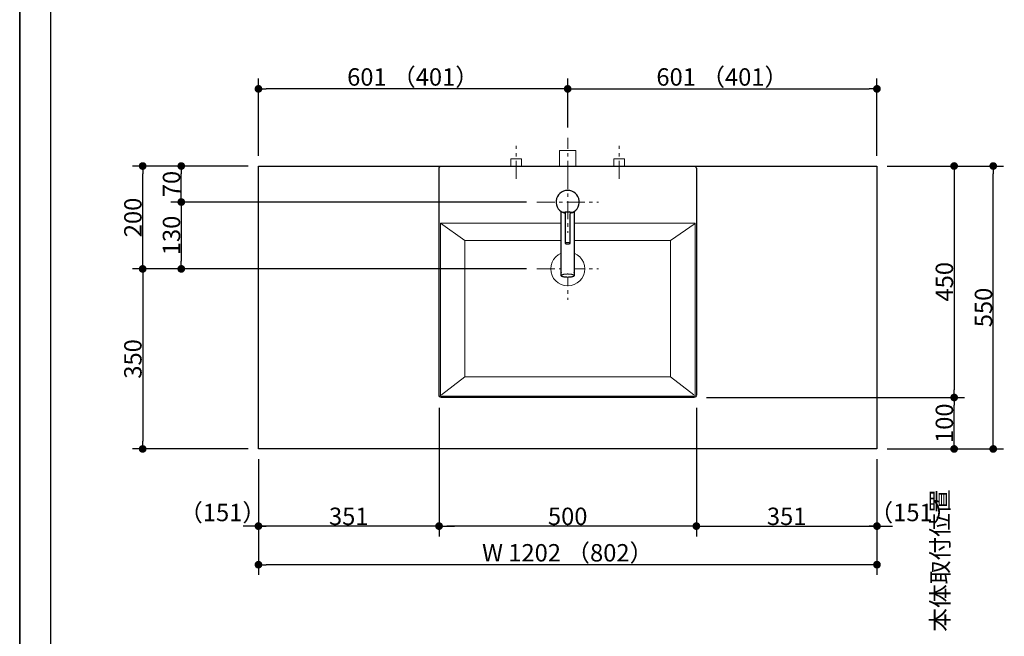
# Model space of a CAD drawing. Units: millimetres. Extents: x -4275 to 7850, y -3045 to 3045.
# Drawn here: x -4000 to -2087, y -734 to 464 of the extents above; entities that cross this region are included whole.
import ezdxf

# ---------------------------------------------------------------- set-up
doc = ezdxf.new("R2010")
doc.units = ezdxf.units.MM
doc.header["$LTSCALE"] = 20
doc.header["$PDMODE"] = 1
doc.header["$PDSIZE"] = -2
doc.linetypes.add('ラインタイプ-3', pattern=[2.91, 1.76, -0.4, 0.35, -0.4])
for name, color, linetype, lineweight in [('1図面枠', 7, 'Continuous', 15), ('2寸法-1', 7, 'Continuous', 15), ('2寸法-2', 7, 'Continuous', 15), ('4給排水', 7, 'Continuous', 15), ('5ボウル・キャビネット', 7, 'Continuous', 15)]:
    doc.layers.add(name, color=color, linetype=linetype, lineweight=lineweight)
doc.styles.add('MS PGothic', font='txt', dxfattribs={"bigfont": 'MS PGothic'})
doc.dimstyles.new('SANWA-1', dxfattribs={"dimtxt": 33.826244, "dimasz": 15.006836, "dimexe": 20, "dimexo": 20, "dimgap": 2, "dimtad": 1, "dimdec": 8, "dimdsep": 46, "dimtxsty": 'MS PGothic', "dimblk": 'DOT', "dimblk1": 'DOT', "dimblk2": 'DOT', "dimcen": 0, "dimazin": 0, "dimtfac": 0.8, "dimtdec": 8, "dimtix": 1, "dimtmove": 0, "dimatfit": 0, "dimldrblk": 'DOT', "dimfxl": 1, "dimfrac": 2, "dimtolj": 1, "dimarcsym": 0})

# ---------------------------------------------------------------- blocks, each defined once
blk = doc.blocks.new('グループ-2')
at = {"layer": '1図面枠', "color": 7, "linetype": 'Continuous', "lineweight": 35, "flags": 128}
blk.add_lwpolyline([(-4000, 2770), (4000, 2770), (4000, -2770), (-4000, -2770)], close=True, dxfattribs=at)
blk = doc.blocks.new('図面枠')
at = {"layer": '1図面枠', "color": 7}
blk.add_blockref('グループ-2', (0, 0), dxfattribs=at)
blk = doc.blocks.new('グループ-4')
at = {"layer": '1図面枠', "color": 7, "linetype": 'Continuous', "lineweight": 30}
blk.add_line((-3940, 2050), (-3940, -2430), dxfattribs=at)
blk = doc.blocks.new('_Dot')
at = {"color": 0, "linetype": 'ByBlock', "lineweight": -2}
blk.add_line((-0.5, 0), (-1, 0), dxfattribs=at)
at = {"color": 0, "linetype": 'ByBlock', "const_width": 0.5}
blk.add_lwpolyline([(-0.25, 0, 1), (0.25, 0, 1)], format="xyb", close=True, dxfattribs=at)
blk = doc.blocks.new('*D26')
at = {"layer": '2寸法-2', "color": 0, "linetype": 'Continuous', "lineweight": -2}
for p, q in [((-2185, -1480), (-2185, -1465)), ((-2265, -1495), (-2165, -1495)), ((-2185, -1870), (-2185, -1495)), ((-2265, -1870), (-2165, -1870)), ((-2185, -1885), (-2185, -1900))]:
    blk.add_line(p, q, dxfattribs=at)
at = {"layer": 'Defpoints', "color": 0}
for p in [(-2285, -1495), (-2185, -1495), (-2285, -1870)]:
    blk.add_point(p, dxfattribs=at)
at = {"layer": '2寸法-2', "color": 0, "lineweight": -2, "xscale": 15.0068359375, "yscale": 15.0068359375, "zscale": 15.0068359375}
for p, rotation in [((-2185, -1495), 270), ((-2185, -1870), 90)]:
    blk.add_blockref('_Dot', p, dxfattribs=dict(at, rotation=rotation))
at = {"layer": '2寸法-2', "color": 0, "lineweight": 15, "insert": (-2211.4, -586.9), "char_height": 33.83, "attachment_point": 5, "rotation": 90, "style": 'MS PGothic'}
blk.add_mtext('\\A1;本体取付位置', dxfattribs=at)
blk = doc.blocks.new('*D45')
at = {"layer": '2寸法-2', "color": 0, "linetype": 'Continuous', "lineweight": -2}
for p, q in [((-3536, -390), (-3536, -540)), ((-3185, -390), (-3185, -540)), ((-3551, -520), (-3566, -520)), ((-3185, -520), (-3536, -520)), ((-3170, -520), (-3155, -520))]:
    blk.add_line(p, q, dxfattribs=at)
at = {"layer": 'Defpoints', "color": 0}
for p in [(-3536, -370), (-3185, -370), (-3536, -520)]:
    blk.add_point(p, dxfattribs=at)
at = {"layer": '2寸法-2', "color": 0, "lineweight": -2, "xscale": 15.0068359375, "yscale": 15.0068359375, "zscale": 15.0068359375}
blk.add_blockref('_Dot', (-3536, -520), dxfattribs=at)
at = {"layer": '2寸法-2', "color": 0, "lineweight": -2, "xscale": 15.0068359375, "yscale": 15.0068359375, "zscale": 15.0068359375, "rotation": 180}
blk.add_blockref('_Dot', (-3185, -520), dxfattribs=at)
at = {"layer": '2寸法-2', "color": 0, "lineweight": 15, "insert": (-3605.7, -493.6), "char_height": 33.83, "attachment_point": 5, "style": 'MS PGothic'}
blk.add_mtext('\\A1;（151）', dxfattribs=at)
blk = doc.blocks.new('*D46')
at = {"layer": '2寸法-2', "color": 0, "linetype": 'Continuous', "lineweight": -2}
for p, q in [((-2685, -390), (-2685, -540)), ((-2334, -390), (-2334, -540)), ((-2700, -520), (-2715, -520)), ((-2685, -520), (-2334, -520)), ((-2319, -520), (-2304, -520))]:
    blk.add_line(p, q, dxfattribs=at)
at = {"layer": 'Defpoints', "color": 0}
for p in [(-2685, -370), (-2334, -370), (-2334, -520)]:
    blk.add_point(p, dxfattribs=at)
at = {"layer": '2寸法-2', "color": 0, "lineweight": -2, "xscale": 15.0068359375, "yscale": 15.0068359375, "zscale": 15.0068359375}
blk.add_blockref('_Dot', (-2685, -520), dxfattribs=at)
at = {"layer": '2寸法-2', "color": 0, "lineweight": -2, "xscale": 15.0068359375, "yscale": 15.0068359375, "zscale": 15.0068359375, "rotation": 180}
blk.add_blockref('_Dot', (-2334, -520), dxfattribs=at)
at = {"layer": '2寸法-2', "color": 0, "lineweight": 15, "insert": (-2264.1, -493.6), "char_height": 33.83, "attachment_point": 5, "style": 'MS PGothic'}
blk.add_mtext('\\A1;（151）', dxfattribs=at)
blk = doc.blocks.new('*D47')
at = {"layer": '2寸法-1', "color": 0, "linetype": 'Continuous', "lineweight": -2}
for p, q in [((-3556, 180), (-3706, 180)), ((-3686, 125), (-3686, 165)), ((-3015, 110), (-3706, 110))]:
    blk.add_line(p, q, dxfattribs=at)
at = {"layer": 'Defpoints', "color": 0}
for p in [(-3686, 180), (-3536, 180), (-2995, 110)]:
    blk.add_point(p, dxfattribs=at)
at = {"layer": '2寸法-1', "color": 0, "lineweight": -2, "xscale": 15.0068359375, "yscale": 15.0068359375, "zscale": 15.0068359375}
for p, rotation in [((-3686, 180), 90), ((-3686, 110), 270)]:
    blk.add_blockref('_Dot', p, dxfattribs=dict(at, rotation=rotation))
at = {"layer": '2寸法-1', "color": 0, "insert": (-3705, 145), "char_height": 33.83, "attachment_point": 5, "rotation": 90, "style": 'MS PGothic'}
blk.add_mtext('\\A1;70', dxfattribs=at)
blk = doc.blocks.new('*D48')
at = {"layer": '2寸法-1', "color": 0, "linetype": 'Continuous', "lineweight": -2}
for p, q in [((-3706, 180), (-3781, 180)), ((-3761, -5), (-3761, 165)), ((-3706, -20), (-3781, -20))]:
    blk.add_line(p, q, dxfattribs=at)
at = {"layer": 'Defpoints', "color": 0}
for p in [(-3761, 180), (-3686, 180), (-3686, -20)]:
    blk.add_point(p, dxfattribs=at)
at = {"layer": '2寸法-1', "color": 0, "lineweight": -2, "xscale": 15.0068359375, "yscale": 15.0068359375, "zscale": 15.0068359375}
for p, rotation in [((-3761, 180), 89.99999999999987), ((-3761, -20), 269.9999999999999)]:
    blk.add_blockref('_Dot', p, dxfattribs=dict(at, rotation=rotation))
at = {"layer": '2寸法-1', "color": 0, "insert": (-3780, 80), "char_height": 33.83, "attachment_point": 5, "rotation": 90, "style": 'MS PGothic'}
blk.add_mtext('\\A1;200', dxfattribs=at)
blk = doc.blocks.new('*D49')
at = {"layer": '2寸法-1', "color": 0, "linetype": 'Continuous', "lineweight": -2}
for p, q in [((-3015, 110), (-3706, 110)), ((-3686, 95), (-3686, -5)), ((-3015, -20), (-3706, -20))]:
    blk.add_line(p, q, dxfattribs=at)
at = {"layer": 'Defpoints', "color": 0}
for p in [(-2995, 110), (-3686, -20), (-2995, -20)]:
    blk.add_point(p, dxfattribs=at)
at = {"layer": '2寸法-1', "color": 0, "lineweight": -2, "xscale": 15.0068359375, "yscale": 15.0068359375, "zscale": 15.0068359375}
for p, rotation in [((-3686, 110), 90), ((-3686, -20), 270)]:
    blk.add_blockref('_Dot', p, dxfattribs=dict(at, rotation=rotation))
at = {"layer": '2寸法-1', "color": 0, "insert": (-3705, 45), "char_height": 33.83, "attachment_point": 5, "rotation": 90, "style": 'MS PGothic'}
blk.add_mtext('\\A1;130', dxfattribs=at)
blk = doc.blocks.new('*D50')
at = {"layer": '2寸法-1', "color": 0, "linetype": 'Continuous', "lineweight": -2}
for p, q in [((-2314, 180), (-2164, 180)), ((-2184, 165), (-2184, -255)), ((-2665, -270), (-2164, -270))]:
    blk.add_line(p, q, dxfattribs=at)
at = {"layer": 'Defpoints', "color": 0}
for p in [(-2334, 180), (-2685, -270), (-2184, -270)]:
    blk.add_point(p, dxfattribs=at)
at = {"layer": '2寸法-1', "color": 0, "lineweight": -2, "xscale": 15.0068359375, "yscale": 15.0068359375, "zscale": 15.0068359375}
for p, rotation in [((-2184, 180), 90), ((-2184, -270), 270)]:
    blk.add_blockref('_Dot', p, dxfattribs=dict(at, rotation=rotation))
at = {"layer": '2寸法-1', "color": 0, "lineweight": 15, "insert": (-2203, -45), "char_height": 33.83, "attachment_point": 5, "rotation": 90, "style": 'MS PGothic'}
blk.add_mtext('\\A1;450', dxfattribs=at)
blk = doc.blocks.new('*D51')
at = {"layer": '2寸法-1', "color": 0, "linetype": 'Continuous', "lineweight": -2}
for p, q in [((-3706, -20), (-3781, -20)), ((-3761, -35), (-3761, -355)), ((-3556, -370), (-3781, -370))]:
    blk.add_line(p, q, dxfattribs=at)
at = {"layer": 'Defpoints', "color": 0}
for p in [(-3686, -20), (-3761, -370), (-3536, -370)]:
    blk.add_point(p, dxfattribs=at)
at = {"layer": '2寸法-1', "color": 0, "lineweight": -2, "xscale": 15.0068359375, "yscale": 15.0068359375, "zscale": 15.0068359375}
for p, rotation in [((-3761, -20), 89.99999999999993), ((-3761, -370), 269.9999999999999)]:
    blk.add_blockref('_Dot', p, dxfattribs=dict(at, rotation=rotation))
at = {"layer": '2寸法-1', "color": 0, "insert": (-3780, -195), "char_height": 33.83, "attachment_point": 5, "rotation": 90, "style": 'MS PGothic'}
blk.add_mtext('\\A1;350', dxfattribs=at)
blk = doc.blocks.new('*D52')
at = {"layer": '2寸法-1', "color": 0, "linetype": 'Continuous', "lineweight": -2}
for p, q in [((-2314, -270), (-2164, -270)), ((-2184, -355), (-2184, -285)), ((-2314, -370), (-2164, -370))]:
    blk.add_line(p, q, dxfattribs=at)
at = {"layer": 'Defpoints', "color": 0}
for p in [(-2334, -270), (-2184, -270), (-2334, -370)]:
    blk.add_point(p, dxfattribs=at)
at = {"layer": '2寸法-1', "color": 0, "lineweight": -2, "xscale": 15.0068359375, "yscale": 15.0068359375, "zscale": 15.0068359375}
for p, rotation in [((-2184, -270), 90), ((-2184, -370), 270)]:
    blk.add_blockref('_Dot', p, dxfattribs=dict(at, rotation=rotation))
at = {"layer": '2寸法-1', "color": 0, "lineweight": 15, "insert": (-2203, -320), "char_height": 33.83, "attachment_point": 5, "rotation": 90, "style": 'MS PGothic'}
blk.add_mtext('\\A1;100', dxfattribs=at)
blk = doc.blocks.new('*D55')
at = {"layer": '2寸法-1', "color": 0, "linetype": 'Continuous', "lineweight": -2}
for p, q in [((-3185, -290), (-3185, -540)), ((-2685, -290), (-2685, -540)), ((-2700, -520), (-3170, -520))]:
    blk.add_line(p, q, dxfattribs=at)
at = {"layer": 'Defpoints', "color": 0}
for p in [(-3185, -270), (-2685, -270), (-3185, -520)]:
    blk.add_point(p, dxfattribs=at)
at = {"layer": '2寸法-1', "color": 0, "lineweight": -2, "xscale": 15.0068359375, "yscale": 15.0068359375, "zscale": 15.0068359375, "rotation": 180}
blk.add_blockref('_Dot', (-3185, -520), dxfattribs=at)
at = {"layer": '2寸法-1', "color": 0, "lineweight": -2, "xscale": 15.0068359375, "yscale": 15.0068359375, "zscale": 15.0068359375}
blk.add_blockref('_Dot', (-2685, -520), dxfattribs=at)
at = {"layer": '2寸法-1', "color": 0, "lineweight": 15, "insert": (-2935, -501), "char_height": 33.83, "attachment_point": 5, "style": 'MS PGothic'}
blk.add_mtext('\\A1;500', dxfattribs=at)
blk = doc.blocks.new('*D56')
at = {"layer": '2寸法-1', "color": 0, "linetype": 'Continuous', "lineweight": -2}
for p, q in [((-2685, -390), (-2685, -540)), ((-2334, -390), (-2334, -540)), ((-2670, -520), (-2349, -520))]:
    blk.add_line(p, q, dxfattribs=at)
at = {"layer": 'Defpoints', "color": 0}
for p in [(-2685, -370), (-2334, -370), (-2334, -520)]:
    blk.add_point(p, dxfattribs=at)
at = {"layer": '2寸法-1', "color": 0, "lineweight": -2, "xscale": 15.0068359375, "yscale": 15.0068359375, "zscale": 15.0068359375, "rotation": 180}
blk.add_blockref('_Dot', (-2685, -520), dxfattribs=at)
at = {"layer": '2寸法-1', "color": 0, "lineweight": -2, "xscale": 15.0068359375, "yscale": 15.0068359375, "zscale": 15.0068359375}
blk.add_blockref('_Dot', (-2334, -520), dxfattribs=at)
at = {"layer": '2寸法-1', "color": 0, "lineweight": 15, "insert": (-2509.5, -501), "char_height": 33.83, "attachment_point": 5, "style": 'MS PGothic'}
blk.add_mtext('\\A1;351', dxfattribs=at)
blk = doc.blocks.new('*D57')
at = {"layer": '2寸法-1', "color": 0, "linetype": 'Continuous', "lineweight": -2}
for p, q in [((-3536, -390), (-3536, -540)), ((-3185, -390), (-3185, -540)), ((-3200, -520), (-3521, -520))]:
    blk.add_line(p, q, dxfattribs=at)
at = {"layer": 'Defpoints', "color": 0}
for p in [(-3536, -370), (-3185, -370), (-3536, -520)]:
    blk.add_point(p, dxfattribs=at)
at = {"layer": '2寸法-1', "color": 0, "lineweight": -2, "xscale": 15.0068359375, "yscale": 15.0068359375, "zscale": 15.0068359375, "rotation": 180}
blk.add_blockref('_Dot', (-3536, -520), dxfattribs=at)
at = {"layer": '2寸法-1', "color": 0, "lineweight": -2, "xscale": 15.0068359375, "yscale": 15.0068359375, "zscale": 15.0068359375}
blk.add_blockref('_Dot', (-3185, -520), dxfattribs=at)
at = {"layer": '2寸法-1', "color": 0, "lineweight": 15, "insert": (-3360.5, -501), "char_height": 33.83, "attachment_point": 5, "style": 'MS PGothic'}
blk.add_mtext('\\A1;351', dxfattribs=at)
blk = doc.blocks.new('*D58')
at = {"layer": '2寸法-1', "color": 0, "linetype": 'Continuous', "lineweight": -2}
for p, q in [((-3536, 200), (-3536, 350)), ((-2935, 255), (-2935, 350)), ((-2950, 330), (-3521, 330))]:
    blk.add_line(p, q, dxfattribs=at)
at = {"layer": 'Defpoints', "color": 0}
for p in [(-3536, 330), (-2935, 235), (-3536, 180)]:
    blk.add_point(p, dxfattribs=at)
at = {"layer": '2寸法-1', "color": 0, "lineweight": -2, "xscale": 15.0068359375, "yscale": 15.0068359375, "zscale": 15.0068359375, "rotation": 180}
blk.add_blockref('_Dot', (-3536, 330), dxfattribs=at)
at = {"layer": '2寸法-1', "color": 0, "lineweight": -2, "xscale": 15.0068359375, "yscale": 15.0068359375, "zscale": 15.0068359375}
blk.add_blockref('_Dot', (-2935, 330), dxfattribs=at)
at = {"layer": '2寸法-1', "color": 0, "lineweight": 15, "insert": (-3235.5, 353.1), "char_height": 33.826, "attachment_point": 5, "style": 'MS PGothic'}
blk.add_mtext('\\A1;601 （401）', dxfattribs=at)
blk = doc.blocks.new('*D59')
at = {"layer": '2寸法-1', "color": 0, "linetype": 'Continuous', "lineweight": -2}
for p, q in [((-2935, 255), (-2935, 350)), ((-2334, 200), (-2334, 350)), ((-2920, 330), (-2349, 330))]:
    blk.add_line(p, q, dxfattribs=at)
at = {"layer": 'Defpoints', "color": 0}
for p in [(-2334, 330), (-2935, 235), (-2334, 180)]:
    blk.add_point(p, dxfattribs=at)
at = {"layer": '2寸法-1', "color": 0, "lineweight": -2, "xscale": 15.0068359375, "yscale": 15.0068359375, "zscale": 15.0068359375, "rotation": 180}
blk.add_blockref('_Dot', (-2935, 330), dxfattribs=at)
at = {"layer": '2寸法-1', "color": 0, "lineweight": -2, "xscale": 15.0068359375, "yscale": 15.0068359375, "zscale": 15.0068359375}
blk.add_blockref('_Dot', (-2334, 330), dxfattribs=at)
at = {"layer": '2寸法-1', "color": 0, "lineweight": 15, "insert": (-2634.5, 353.1), "char_height": 33.826, "attachment_point": 5, "style": 'MS PGothic'}
blk.add_mtext('\\A1;601 （401）', dxfattribs=at)
blk = doc.blocks.new('*D60')
at = {"layer": '2寸法-1', "color": 0, "linetype": 'Continuous', "lineweight": -2}
for p, q in [((-3536, -540), (-3536, -615)), ((-2334, -540), (-2334, -615)), ((-2349, -595), (-3521, -595))]:
    blk.add_line(p, q, dxfattribs=at)
at = {"layer": 'Defpoints', "color": 0}
for p in [(-3536, -520), (-2334, -520), (-3536, -595)]:
    blk.add_point(p, dxfattribs=at)
at = {"layer": '2寸法-1', "color": 0, "lineweight": -2, "xscale": 15.0068359375, "yscale": 15.0068359375, "zscale": 15.0068359375, "rotation": 180}
blk.add_blockref('_Dot', (-3536, -595), dxfattribs=at)
at = {"layer": '2寸法-1', "color": 0, "lineweight": -2, "xscale": 15.0068359375, "yscale": 15.0068359375, "zscale": 15.0068359375}
blk.add_blockref('_Dot', (-2334, -595), dxfattribs=at)
at = {"layer": '2寸法-1', "color": 0, "lineweight": 15, "insert": (-2935, -571.9), "char_height": 33.826, "attachment_point": 5, "style": 'MS PGothic'}
blk.add_mtext('\\A1;W 1202 （802）', dxfattribs=at)
blk = doc.blocks.new('*D128')
at = {"layer": '2寸法-1', "color": 0, "linetype": 'Continuous', "lineweight": -2}
for p, q in [((-2163, 180), (-2088, 180)), ((-2108, -355), (-2108, 165)), ((-2163, -370), (-2088, -370))]:
    blk.add_line(p, q, dxfattribs=at)
at = {"layer": 'Defpoints', "color": 0}
for p in [(-2183, 180), (-2108, 180), (-2183, -370)]:
    blk.add_point(p, dxfattribs=at)
at = {"layer": '2寸法-1', "color": 0, "lineweight": -2, "xscale": 15.0068359375, "yscale": 15.0068359375, "zscale": 15.0068359375}
for p, rotation in [((-2108, 180), 90), ((-2108, -370), 270)]:
    blk.add_blockref('_Dot', p, dxfattribs=dict(at, rotation=rotation))
at = {"layer": '2寸法-1', "color": 0, "lineweight": 15, "insert": (-2127, -95), "char_height": 33.83, "attachment_point": 5, "rotation": 90, "style": 'MS PGothic'}
blk.add_mtext('\\A1;550', dxfattribs=at)
blk = doc.blocks.new('グループ-42')
at = {"layer": '5ボウル・キャビネット', "color": 7, "linetype": 'Continuous', "lineweight": 15}
for p, q in [((-3135, 35), (-3182.5, 68.8)), ((-2735, 35), (-2687.5, 68.3)), ((-3135, -230), (-3180, -265)), ((-2735, -230), (-2690, -265))]:
    blk.add_line(p, q, dxfattribs=at)
at = {"layer": '5ボウル・キャビネット', "color": 7, "linetype": 'ラインタイプ-3', "lineweight": 15}
for p, q in [((-2935, 40), (-2935, -80)), ((-2995, -20), (-2875, -20))]:
    blk.add_line(p, q, dxfattribs=at)
at = {"layer": '5ボウル・キャビネット', "color": 7, "linetype": 'Continuous', "lineweight": 30, "flags": 128}
blk.add_lwpolyline([(-3185, 175, -0.414214), (-3180, 180), (-2690, 180, -0.414214), (-2685, 175), (-2685, -265, -0.414214), (-2690, -270), (-3180, -270, -0.414214), (-3185, -265)], format="xyb", close=True, dxfattribs=at)
at = {"layer": '5ボウル・キャビネット', "color": 7, "linetype": 'Continuous', "lineweight": 15, "flags": 128}
blk.add_lwpolyline([(-3182.5, 68.8), (-2687.5, 68.8), (-2687.5, -265, -0.414214), (-2690, -267.5), (-3180, -267.5, -0.414214), (-3182.5, -265)], format="xyb", close=True, dxfattribs=at)
blk.add_lwpolyline([(-3135, 35), (-2735, 35), (-2735, -230), (-3135, -230)], close=True, dxfattribs=at)
at = {"layer": '5ボウル・キャビネット', "color": 7, "linetype": 'Continuous', "lineweight": 15}
blk.add_ellipse((-2935, -20), major_axis=(33, 0), ratio=1, dxfattribs=at)
blk = doc.blocks.new('グループ-45')
at = {"color": 255, "linetype": 'Continuous', "lineweight": 30}
blk.add_wipeout([(-2922.5, 91.3), (-2922.5, -33.1), (-2922.5, -33.3), (-2922.6, -33.6), (-2922.7, -33.8), (-2922.9, -34), (-2923.2, -34.2), (-2923.4, -34.4), (-2923.8, -34.6), (-2924.2, -34.7), (-2924.6, -34.9), (-2925.1, -35.1), (-2925.6, -35.3), (-2926.2, -35.4), (-2926.7, -35.6), (-2927.4, -35.7), (-2928, -35.8), (-2928.8, -35.9), (-2929.5, -36), (-2930.2, -36.1), (-2931, -36.2), (-2931.8, -36.3), (-2932.6, -36.3), (-2933.4, -36.3), (-2934.2, -36.4), (-2935, -36.4), (-2935.8, -36.4), (-2936.6, -36.3), (-2937.4, -36.3), (-2938.2, -36.3), (-2939, -36.2), (-2939.8, -36.1), (-2940.5, -36), (-2941.3, -35.9), (-2942, -35.8), (-2942.6, -35.7), (-2943.3, -35.6), (-2943.8, -35.4), (-2944.4, -35.3), (-2944.9, -35.1), (-2945.4, -34.9), (-2945.8, -34.7), (-2946.2, -34.6), (-2946.6, -34.4), (-2946.8, -34.2), (-2947.1, -34), (-2947.3, -33.8), (-2947.4, -33.6), (-2947.5, -33.3), (-2947.5, -33.1), (-2947.5, 91.3)], dxfattribs=at).dxf.layer = '4給排水'
at = {"layer": '4給排水', "color": 7, "linetype": 'Continuous', "lineweight": 30}
blk.add_open_spline([(-2922.5, 91.3), (-2922.5, 29.1), (-2922.5, -34), (-2925.8, -35.5), (-2931.7, -36.4), (-2938.3, -36.4), (-2944.2, -35.5), (-2947.5, -34), (-2947.5, 29.1), (-2947.5, 91.3)], degree=2, knots=[0, 0, 0, 0.479937, 0.486625, 0.493312, 0.5, 0.506688, 0.513375, 0.520063, 1, 1, 1], dxfattribs=at)
at = {"layer": '4給排水', "color": 7, "linetype": 'Continuous', "lineweight": 15}
for points in [[(-2940, 30), (-2940, 30.4), (-2938.7, 31), (-2936.3, 31.3), (-2933.7, 31.3), (-2931.3, 31), (-2930, 30.4), (-2930, 30)], [(-2947.5, -33.1), (-2947.5, -32.3), (-2944.2, -30.8), (-2938.3, -29.9), (-2931.7, -29.9), (-2925.8, -30.8), (-2922.5, -32.3), (-2922.5, -33.1)]]:
    blk.add_open_spline(points, degree=2, dxfattribs=at)
at = {"color": 255, "linetype": 'Continuous', "lineweight": 30}
blk.add_wipeout([(-2940, 88.1), (-2943.9, 89.3), (-2947.5, 91.3), (-2950.7, 93.9), (-2953.3, 97), (-2955.4, 100.5), (-2956.8, 104.4), (-2957.4, 108.4), (-2957.4, 112.5), (-2956.5, 116.5), (-2955, 120.3), (-2952.8, 123.8), (-2950, 126.8), (-2946.7, 129.2), (-2943, 131), (-2939.1, 132.1), (-2935, 132.5), (-2930.9, 132.1), (-2927, 131), (-2923.3, 129.2), (-2920, 126.8), (-2917.2, 123.8), (-2915, 120.3), (-2913.5, 116.5), (-2912.6, 112.5), (-2912.6, 108.4), (-2913.2, 104.4), (-2914.6, 100.5), (-2916.7, 97), (-2919.3, 93.9), (-2922.5, 91.3), (-2926.1, 89.3), (-2930, 88.1), (-2935, 110)], dxfattribs=at).dxf.layer = '4給排水'
at = {"layer": '4給排水', "color": 7, "linetype": 'ラインタイプ-3', "lineweight": 15}
for p, q in [((-2935, 170), (-2935, 50)), ((-2995, 110), (-2875, 110))]:
    blk.add_line(p, q, dxfattribs=at)
at = {"layer": '4給排水', "color": 7, "linetype": 'Continuous', "lineweight": 15}
blk.add_line((-2923.8, 90.5), (-2946.2, 90.5), dxfattribs=at)
at = {"layer": '4給排水', "color": 7, "linetype": 'Continuous', "lineweight": 30}
blk.add_arc((-2935, 110), 22.5, 282.8396, 257.1647, dxfattribs=at)
blk.add_open_spline([(-2940, 30), (-2940, 60.3), (-2940, 90.5), (-2935, 90.5), (-2930, 90.5), (-2930, 60.3), (-2930, 29.7), (-2931.3, 29.1), (-2933.7, 28.7), (-2936.3, 28.7), (-2938.7, 29.1), (-2940, 29.7), (-2940, 30)], degree=2, knots=[0, 0, 0, 0.447594, 0.447594, 0.521609, 0.521609, 0.969202, 0.974335, 0.979468, 0.984601, 0.989734, 0.994867, 1, 1, 1], dxfattribs=at)
blk = doc.blocks.new('グループ-64')
at = {"layer": '4給排水', "color": 7, "linetype": 'ラインタイプ-3', "lineweight": 15}
blk.add_line((-2935, 155), (-2935, 235), dxfattribs=at)
at = {"layer": '4給排水', "color": 7, "linetype": 'Continuous', "lineweight": 15, "flags": 128}
blk.add_lwpolyline([(-2951, 180), (-2951, 210), (-2919, 210), (-2919, 180)], dxfattribs=at)
blk = doc.blocks.new('止水栓_平面_W100')
at = {"layer": '4給排水', "color": 7, "linetype": 'ラインタイプ-3', "lineweight": 15}
for p, q in [((-100, -25), (-100, 39)), ((100, -25), (100, 39))]:
    blk.add_line(p, q, dxfattribs=at)
at = {"layer": '4給排水', "color": 7, "linetype": 'Continuous', "lineweight": 15, "flags": 128}
for points in [[(-110.5, 0), (-110.5, 14), (-89.5, 14), (-89.5, 0)], [(89.5, 0), (89.5, 14), (110.5, 14), (110.5, 0)]]:
    blk.add_lwpolyline(points, dxfattribs=at)

msp = doc.modelspace()

# ---------------------------------------------------------------- linework, layer by layer
at = {"layer": '5ボウル・キャビネット', "color": 7, "linetype": 'Continuous', "lineweight": 30, "flags": 128}
msp.add_lwpolyline([(-3536, 180), (-2334, 180), (-2334, -370), (-3536, -370)], close=True, dxfattribs=at)

# ---------------------------------------------------------------- block references
at = {"layer": '1図面枠', "color": 7}
for name in ['図面枠', 'グループ-4']:
    msp.add_blockref(name, (0, 0), dxfattribs=at)
at = {"layer": '5ボウル・キャビネット', "color": 7}
msp.add_blockref('グループ-42', (0, 0), dxfattribs=at)

# ---------------------------------------------------------------- dimensions: what is measured, and where the dimension line sits
at = {"layer": '2寸法-1', "color": 7, "linetype": 'Continuous', "lineweight": 15}
for base, p1, p2, override, picture, middle in [((-3536, 330), (-2935, 235), (-3536, 180), {"dimgap": 2, "dimdec": 1, "dimpost": '<> （401）', "dimtxsty": 'MS PGothic', "dimtmove": 2}, '*D58', (-3235.5, 353.14140263)), ((-2334, 330), (-2935, 235), (-2334, 180), {"dimgap": 2, "dimdec": 1, "dimpost": '<> （401）', "dimtxsty": 'MS PGothic', "dimtmove": 2}, '*D59', (-2634.5, 353.14140263)), ((-3185, -520), (-2685, -270), (-3185, -270), {"dimgap": 2, "dimdec": 1, "dimpost": '<>', "dimtxsty": 'MS PGothic', "dimtmove": 2}, '*D55', (-2935, -500.99078061)), ((-3536, -520), (-3185, -370), (-3536, -370), {"dimgap": 2, "dimdec": 1, "dimpost": '<>', "dimtxsty": 'MS PGothic', "dimtmove": 2}, '*D57', (-3360.5, -500.99078061)), ((-2334, -520), (-2685, -370), (-2334, -370), {"dimgap": 2, "dimdec": 1, "dimpost": '<>', "dimtxsty": 'MS PGothic', "dimtmove": 2}, '*D56', (-2509.5, -500.99078061)), ((-3536, -595), (-2334, -520), (-3536, -520), {"dimgap": 2, "dimdec": 1, "dimpost": 'W <> （802）', "dimtxsty": 'MS PGothic', "dimtmove": 2}, '*D60', (-2935, -571.85859737))]:
    dim = msp.add_linear_dim(base=base, p1=p1, p2=p2, dimstyle='SANWA-1', override=override, dxfattribs=at)
    dim.commit()
    dim.dimension.update_dxf_attribs({"geometry": picture, "text_midpoint": middle})
at = {"layer": '2寸法-1', "color": 7, "linetype": 'Continuous'}
for base, p1, p2, picture, middle in [((-3761, 180), (-3686, -20), (-3686, 180), '*D48', (-3780.00921939, 80)), ((-3686, 180), (-2995, 110), (-3536, 180), '*D47', (-3705.00921939, 145)), ((-3686, -20), (-2995, 110), (-2995, -20), '*D49', (-3705.00921939, 45)), ((-3761, -370), (-3686, -20), (-3536, -370), '*D51', (-3780.00921939, -195))]:
    dim = msp.add_linear_dim(base=base, p1=p1, p2=p2, angle=270, dimstyle='SANWA-1', override={"dimgap": 2, "dimdec": 1, "dimpost": '<>', "dimtxsty": 'MS PGothic', "dimtmove": 2}, dxfattribs=at)
    dim.commit()
    dim.dimension.update_dxf_attribs({"geometry": picture, "text_midpoint": middle})
at = {"layer": '2寸法-1', "color": 7, "linetype": 'Continuous', "lineweight": 15}
for base, p1, p2, picture, middle in [((-2184, -270), (-2334, 180), (-2685, -270), '*D50', (-2203.00921939, -45)), ((-2108, 180), (-2183, -370), (-2183, 180), '*D128', (-2127.00921939, -95)), ((-2184, -270), (-2334, -370), (-2334, -270), '*D52', (-2203.00921939, -320))]:
    dim = msp.add_linear_dim(base=base, p1=p1, p2=p2, angle=270, dimstyle='SANWA-1', override={"dimgap": 2, "dimdec": 1, "dimpost": '<>', "dimtxsty": 'MS PGothic', "dimtmove": 2}, dxfattribs=at)
    dim.commit()
    dim.dimension.update_dxf_attribs({"geometry": picture, "text_midpoint": middle})
at = {"layer": '2寸法-2', "color": 7, "linetype": 'Continuous', "lineweight": 15}
for base, p1, p2, picture, middle in [((-3536, -520), (-3185, -370), (-3536, -370), '*D45', (-3605.69444444, -493.5525)), ((-2334, -520), (-2685, -370), (-2334, -370), '*D46', (-2264.125, -493.5525))]:
    dim = msp.add_linear_dim(base=base, p1=p1, p2=p2, text='（151）', dimstyle='SANWA-1', override={"dimgap": 2, "dimdec": 1, "dimpost": '<>', "dimtxsty": 'MS PGothic', "dimtix": 0, "dimtmove": 2}, dxfattribs=at)
    dim.commit()
    dim.dimension.update_dxf_attribs({"geometry": picture, "text_midpoint": middle, "dimtype": 160})
dim = msp.add_linear_dim(base=(-2185, -1495), p1=(-2285, -1870), p2=(-2285, -1495), angle=270, text='本体取付位置', dimstyle='SANWA-1', override={"dimgap": 2, "dimdec": 1, "dimpost": '<>', "dimtxsty": 'MS PGothic', "dimtix": 0, "dimtmove": 2}, dxfattribs=at)
dim.commit()
dim.dimension.update_dxf_attribs({"geometry": '*D26', "text_midpoint": (-2211.4475, -586.875), "dimtype": 160})

# ---------------------------------------------------------------- next in the draw order: block references
at = {"layer": '4給排水', "color": 7}
msp.add_blockref('グループ-45', (0, 0), dxfattribs=at)

# ---------------------------------------------------------------- next in the draw order: block references
for name, p in [('グループ-64', (0, 0)), ('止水栓_平面_W100', (-2935, 180))]:
    msp.add_blockref(name, p, dxfattribs=at)

doc.saveas('drawing.dxf')
